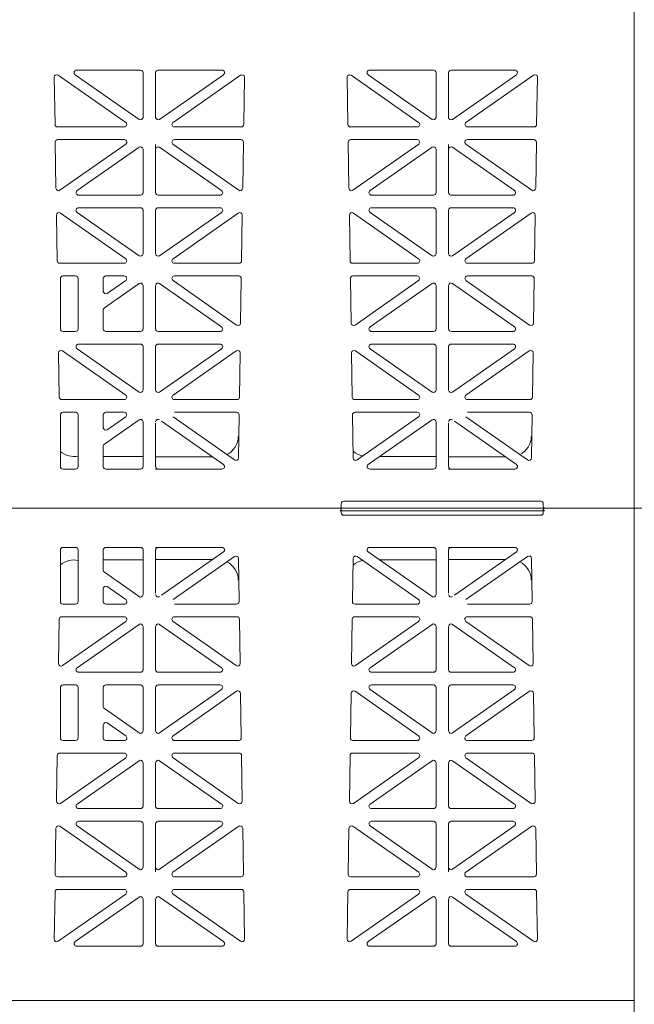
# Model space of a CAD drawing. Extents: x -407 to 257, y -279 to 135.
# Drawn here: x -26 to -13, y -196 to -176 of the extents above; entities that cross this region are included whole.
import ezdxf

# ---------------------------------------------------------------- set-up
doc = ezdxf.new("R2010")
doc.units = 0
doc.linetypes.add('A', pattern=[0])
doc.layers.add('cross section', color=39, linetype='Continuous')

# ---------------------------------------------------------------- blocks, each defined once
blk = doc.blocks.new('no_name')
at = {"color": 5, "linetype": 'A', "lineweight": 0}
for p, q in [((-13.36, -166.665), (-13.36, -176.448)), ((-13.36, -166.665), (-13.36, -176.448)), ((-13.36, -186.08), (-13.36, -176.297)), ((-13.36, -186.08), (-13.36, -176.448)), ((-13.36, -186.231), (-13.36, -176.448)), ((-13.36, -186.231), (-13.36, -176.448)), ((-24.435, -177.376), (-23.168, -177.376)), ((-23.118, -177.426), (-23.118, -178.313)), ((-22.867, -177.426), (-22.867, -178.313)), ((-21.55, -177.376), (-22.817, -177.376)), ((-18.615, -177.376), (-17.348, -177.376)), ((-17.298, -177.426), (-17.298, -178.313)), ((-17.047, -177.426), (-17.047, -178.313)), ((-15.73, -177.376), (-16.997, -177.376)), ((-24.881, -177.517), (-24.866, -178.455)), ((-23.462, -178.414), (-24.802, -177.475)), ((-23.197, -178.355), (-24.464, -177.467)), ((-22.788, -178.355), (-21.521, -177.467)), ((-22.522, -178.414), (-21.182, -177.475)), ((-21.103, -177.517), (-21.118, -178.455)), ((-19.062, -177.517), (-19.047, -178.455)), ((-17.643, -178.414), (-18.983, -177.475)), ((-17.377, -178.355), (-18.644, -177.467)), ((-16.968, -178.355), (-15.701, -177.467)), ((-16.703, -178.414), (-15.363, -177.475)), ((-15.284, -177.517), (-15.299, -178.455)), ((-23.491, -178.505), (-24.816, -178.505)), ((-22.494, -178.505), (-21.168, -178.505)), ((-17.671, -178.505), (-18.997, -178.505)), ((-16.674, -178.505), (-15.349, -178.505)), ((-24.861, -178.807), (-24.847, -179.721)), ((-24.811, -178.756), (-23.49, -178.756)), ((-21.174, -178.756), (-22.494, -178.756)), ((-21.124, -178.807), (-21.138, -179.721)), ((-19.041, -178.807), (-19.027, -179.721)), ((-18.991, -178.756), (-17.671, -178.756)), ((-15.354, -178.756), (-16.675, -178.756)), ((-15.304, -178.807), (-15.318, -179.721)), ((-23.461, -178.847), (-24.768, -179.762)), ((-23.197, -178.907), (-24.427, -179.768)), ((-23.118, -178.948), (-23.118, -179.809)), ((-22.867, -178.851), (-22.867, -178.948)), ((-22.867, -178.948), (-22.867, -179.809)), ((-22.788, -178.907), (-21.557, -179.768)), ((-22.523, -178.847), (-21.217, -179.762)), ((-17.642, -178.847), (-18.948, -179.762)), ((-17.377, -178.907), (-18.608, -179.768)), ((-17.298, -178.948), (-17.298, -179.809)), ((-17.047, -178.851), (-17.047, -178.948)), ((-17.047, -178.948), (-17.047, -179.809)), ((-16.968, -178.907), (-15.738, -179.768)), ((-16.704, -178.847), (-15.397, -179.762)), ((-23.168, -179.859), (-24.398, -179.859)), ((-22.817, -179.859), (-21.586, -179.859)), ((-17.348, -179.859), (-18.579, -179.859)), ((-16.997, -179.859), (-15.767, -179.859)), ((-24.399, -180.11), (-23.168, -180.11)), ((-23.118, -180.16), (-23.118, -181.023)), ((-22.867, -180.16), (-22.867, -181.023)), ((-21.585, -180.11), (-22.817, -180.11)), ((-18.58, -180.11), (-17.348, -180.11)), ((-17.298, -180.16), (-17.298, -181.023)), ((-17.047, -180.16), (-17.047, -181.023)), ((-15.766, -180.11), (-16.997, -180.11)), ((-24.838, -180.256), (-24.824, -181.165)), ((-23.462, -181.123), (-24.759, -180.214)), ((-23.197, -181.064), (-24.428, -180.201)), ((-22.788, -181.064), (-21.557, -180.201)), ((-22.522, -181.123), (-21.225, -180.214)), ((-21.146, -180.256), (-21.16, -181.165)), ((-19.019, -180.256), (-19.005, -181.165)), ((-17.643, -181.123), (-18.94, -180.214)), ((-17.377, -181.064), (-18.608, -180.201)), ((-16.968, -181.064), (-15.737, -180.201)), ((-16.703, -181.123), (-15.406, -180.214)), ((-15.327, -180.256), (-15.341, -181.165)), ((-23.491, -181.214), (-24.774, -181.214)), ((-22.494, -181.214), (-21.211, -181.214)), ((-17.671, -181.214), (-18.954, -181.214)), ((-16.674, -181.214), (-15.391, -181.214)), ((-24.759, -182.518), (-24.759, -181.515)), ((-24.709, -181.465), (-24.458, -181.465)), ((-24.408, -182.518), (-24.408, -181.515)), ((-23.907, -181.771), (-23.907, -181.515)), ((-23.856, -181.465), (-23.491, -181.465)), ((-23.462, -181.556), (-23.828, -181.812)), ((-22.522, -181.556), (-21.259, -182.441)), ((-21.216, -181.465), (-22.494, -181.465)), ((-21.166, -181.516), (-21.18, -182.401)), ((-18.999, -181.516), (-18.985, -182.401)), ((-18.949, -181.465), (-17.671, -181.465)), ((-17.643, -181.556), (-18.906, -182.441)), ((-16.703, -181.556), (-15.439, -182.441)), ((-15.396, -181.465), (-16.674, -181.465)), ((-15.346, -181.516), (-15.36, -182.401)), ((-23.197, -181.615), (-23.885, -182.098)), ((-23.118, -181.656), (-23.118, -182.518)), ((-22.867, -181.656), (-22.867, -182.518)), ((-22.788, -181.615), (-21.557, -182.477)), ((-17.377, -181.615), (-18.608, -182.477)), ((-17.298, -181.656), (-17.298, -182.518)), ((-17.047, -181.656), (-17.047, -182.518)), ((-16.968, -181.615), (-15.738, -182.477)), ((-23.907, -182.139), (-23.907, -182.518)), ((-24.458, -182.568), (-24.709, -182.568)), ((-23.168, -182.568), (-23.856, -182.568)), ((-22.817, -182.568), (-21.586, -182.568)), ((-17.348, -182.568), (-18.579, -182.568)), ((-16.997, -182.568), (-15.767, -182.568)), ((-24.427, -182.911), (-23.197, -183.773)), ((-24.398, -182.819), (-23.168, -182.819)), ((-23.118, -182.869), (-23.118, -183.732)), ((-22.867, -182.869), (-22.867, -183.732)), ((-21.586, -182.819), (-22.817, -182.819)), ((-21.557, -182.911), (-22.788, -183.773)), ((-18.608, -182.911), (-17.377, -183.773)), ((-18.579, -182.819), (-17.348, -182.819)), ((-17.298, -182.869), (-17.298, -183.732)), ((-17.047, -182.869), (-17.047, -183.732)), ((-15.767, -182.819), (-16.997, -182.819)), ((-15.738, -182.911), (-16.968, -183.773)), ((-24.796, -182.995), (-24.782, -183.874)), ((-24.717, -182.953), (-23.462, -183.832)), ((-21.268, -182.953), (-22.522, -183.832)), ((-21.189, -182.995), (-21.203, -183.874)), ((-18.976, -182.995), (-18.962, -183.874)), ((-18.897, -182.953), (-17.643, -183.832)), ((-15.448, -182.953), (-16.703, -183.832)), ((-15.369, -182.995), (-15.383, -183.874)), ((-23.491, -183.923), (-24.732, -183.923)), ((-22.494, -183.923), (-21.253, -183.923)), ((-17.671, -183.923), (-18.912, -183.923)), ((-16.674, -183.923), (-15.433, -183.923)), ((-24.759, -185.252), (-24.759, -184.224)), ((-24.709, -184.174), (-24.458, -184.174)), ((-24.408, -185.252), (-24.408, -184.224)), ((-23.907, -184.48), (-23.907, -184.224)), ((-23.491, -184.174), (-23.856, -184.174)), ((-23.828, -184.521), (-23.462, -184.265)), ((-21.3, -185.121), (-22.522, -184.265)), ((-21.258, -184.174), (-22.494, -184.174)), ((-21.208, -184.225), (-21.222, -185.08)), ((-18.957, -184.225), (-18.943, -185.08)), ((-18.907, -184.174), (-17.671, -184.174)), ((-18.864, -185.121), (-17.643, -184.265)), ((-15.481, -185.121), (-16.703, -184.265)), ((-15.439, -184.174), (-16.674, -184.174)), ((-15.389, -184.225), (-15.402, -185.08)), ((-23.885, -184.806), (-23.197, -184.324)), ((-23.118, -184.365), (-23.118, -185.252)), ((-22.867, -184.391), (-22.867, -185.252)), ((-21.521, -185.211), (-22.751, -184.35)), ((-18.644, -185.211), (-17.377, -184.324)), ((-17.298, -184.365), (-17.298, -185.252)), ((-17.047, -184.391), (-17.047, -185.252)), ((-15.701, -185.211), (-16.932, -184.35)), ((-23.907, -184.847), (-23.907, -185.252)), ((-23.118, -185.052), (-23.907, -185.052)), ((-21.737, -185.06), (-22.867, -185.06)), ((-17.298, -185.052), (-18.416, -185.052)), ((-15.918, -185.06), (-17.047, -185.06)), ((-24.458, -185.303), (-24.709, -185.303)), ((-23.168, -185.303), (-23.856, -185.303)), ((-22.817, -185.303), (-22.867, -185.303)), ((-22.817, -185.303), (-21.55, -185.303)), ((-17.348, -185.303), (-18.615, -185.303)), ((-16.997, -185.303), (-17.047, -185.303)), ((-16.997, -185.303), (-15.73, -185.303)), ((-19.179, -185.99), (-19.179, -186.055)), ((-19.129, -185.94), (-15.216, -185.94)), ((-15.166, -185.99), (-15.166, -186.055)), ((-63.528, -186.08), (-13.36, -186.08)), ((-63.478, -186.08), (-13.36, -186.08)), ((-19.205, -186.08), (-15.141, -186.08)), ((-19.205, -186.13), (-15.141, -186.13)), ((-19.179, -186.171), (-19.179, -186.105)), ((-19.129, -186.221), (-15.216, -186.221)), ((-15.166, -186.171), (-15.166, -186.105)), ((-13.36, -186.08), (36.808, -186.08)), ((-13.36, -186.08), (-13.36, -195.863)), ((-13.36, -186.231), (-13.36, -196.014)), ((-13.36, -186.231), (-13.36, -196.014)), ((-24.759, -186.908), (-24.759, -187.936)), ((-24.458, -186.858), (-24.709, -186.858)), ((-24.408, -186.908), (-24.408, -187.936)), ((-23.907, -187.313), (-23.907, -186.908)), ((-23.168, -186.858), (-23.856, -186.858)), ((-23.118, -187.795), (-23.118, -186.908)), ((-22.817, -186.858), (-22.867, -186.858)), ((-22.867, -187.77), (-22.867, -186.908)), ((-22.817, -186.858), (-21.55, -186.858)), ((-21.521, -186.949), (-22.751, -187.811)), ((-21.3, -187.04), (-22.522, -187.895)), ((-18.864, -187.04), (-17.643, -187.895)), ((-18.644, -186.949), (-17.377, -187.836)), ((-17.348, -186.858), (-18.615, -186.858)), ((-17.298, -187.795), (-17.298, -186.908)), ((-16.997, -186.858), (-17.047, -186.858)), ((-17.047, -187.77), (-17.047, -186.908)), ((-16.997, -186.858), (-15.73, -186.858)), ((-15.701, -186.949), (-16.932, -187.811)), ((-15.481, -187.04), (-16.703, -187.895)), ((-23.118, -187.109), (-23.907, -187.109)), ((-21.737, -187.1), (-22.867, -187.1)), ((-21.208, -187.936), (-21.222, -187.08)), ((-18.957, -187.936), (-18.943, -187.08)), ((-17.298, -187.109), (-18.416, -187.109)), ((-15.918, -187.1), (-17.047, -187.1)), ((-15.389, -187.936), (-15.402, -187.08)), ((-23.885, -187.354), (-23.197, -187.836)), ((-23.907, -187.681), (-23.907, -187.936)), ((-23.828, -187.639), (-23.462, -187.895)), ((-24.709, -187.987), (-24.458, -187.987)), ((-23.491, -187.987), (-23.856, -187.987)), ((-21.258, -187.987), (-22.494, -187.987)), ((-18.907, -187.987), (-17.671, -187.987)), ((-15.439, -187.987), (-16.674, -187.987)), ((-24.796, -189.166), (-24.782, -188.287)), ((-23.491, -188.237), (-24.732, -188.237)), ((-24.717, -189.208), (-23.462, -188.329)), ((-24.427, -189.25), (-23.197, -188.388)), ((-21.557, -189.25), (-22.788, -188.388)), ((-21.268, -189.208), (-22.522, -188.329)), ((-22.494, -188.237), (-21.253, -188.237)), ((-21.189, -189.166), (-21.203, -188.287)), ((-18.976, -189.166), (-18.962, -188.287)), ((-17.671, -188.237), (-18.912, -188.237)), ((-18.897, -189.208), (-17.643, -188.329)), ((-18.608, -189.25), (-17.377, -188.388)), ((-15.738, -189.25), (-16.968, -188.388)), ((-15.448, -189.208), (-16.703, -188.329)), ((-16.674, -188.237), (-15.433, -188.237)), ((-15.369, -189.166), (-15.383, -188.287)), ((-23.118, -189.291), (-23.118, -188.429)), ((-22.867, -189.291), (-22.867, -188.429)), ((-17.298, -189.291), (-17.298, -188.429)), ((-17.047, -189.291), (-17.047, -188.429)), ((-24.398, -189.341), (-23.168, -189.341)), ((-21.586, -189.341), (-22.817, -189.341)), ((-18.579, -189.341), (-17.348, -189.341)), ((-15.767, -189.341), (-16.997, -189.341)), ((-24.759, -189.642), (-24.759, -190.646)), ((-24.458, -189.592), (-24.709, -189.592)), ((-24.408, -189.642), (-24.408, -190.646)), ((-23.907, -190.022), (-23.907, -189.642)), ((-23.168, -189.592), (-23.856, -189.592)), ((-23.118, -190.504), (-23.118, -189.642)), ((-22.867, -190.504), (-22.867, -189.642)), ((-22.817, -189.592), (-21.586, -189.592)), ((-22.788, -190.545), (-21.557, -189.683)), ((-22.522, -190.604), (-21.259, -189.719)), ((-21.166, -190.645), (-21.18, -189.759)), ((-18.999, -190.645), (-18.985, -189.759)), ((-17.643, -190.604), (-18.906, -189.719)), ((-17.377, -190.545), (-18.608, -189.683)), ((-17.348, -189.592), (-18.579, -189.592)), ((-17.298, -190.504), (-17.298, -189.642)), ((-17.047, -190.504), (-17.047, -189.642)), ((-16.997, -189.592), (-15.767, -189.592)), ((-16.968, -190.545), (-15.738, -189.683)), ((-16.703, -190.604), (-15.439, -189.719)), ((-15.346, -190.645), (-15.36, -189.759)), ((-23.197, -190.545), (-23.885, -190.063)), ((-23.462, -190.604), (-23.828, -190.348)), ((-23.907, -190.389), (-23.907, -190.646)), ((-24.709, -190.696), (-24.458, -190.696)), ((-23.856, -190.696), (-23.491, -190.696)), ((-21.216, -190.696), (-22.494, -190.696)), ((-18.949, -190.696), (-17.671, -190.696)), ((-15.396, -190.696), (-16.674, -190.696)), ((-23.491, -190.947), (-24.774, -190.947)), ((-22.494, -190.947), (-21.211, -190.947)), ((-17.671, -190.947), (-18.954, -190.947)), ((-16.674, -190.947), (-15.391, -190.947)), ((-24.838, -191.904), (-24.824, -190.996)), ((-23.462, -191.038), (-24.759, -191.946)), ((-23.197, -191.097), (-24.428, -191.959)), ((-23.118, -192), (-23.118, -191.138)), ((-22.867, -192), (-22.867, -191.138)), ((-22.788, -191.097), (-21.557, -191.959)), ((-22.522, -191.038), (-21.225, -191.946)), ((-21.146, -191.904), (-21.16, -190.996)), ((-19.019, -191.904), (-19.005, -190.996)), ((-17.643, -191.038), (-18.94, -191.946)), ((-17.377, -191.097), (-18.608, -191.959)), ((-17.298, -192), (-17.298, -191.138)), ((-17.047, -192), (-17.047, -191.138)), ((-16.968, -191.097), (-15.737, -191.959)), ((-16.703, -191.038), (-15.406, -191.946)), ((-15.327, -191.904), (-15.341, -190.996)), ((-24.399, -192.05), (-23.168, -192.05)), ((-21.585, -192.05), (-22.817, -192.05)), ((-18.58, -192.05), (-17.348, -192.05)), ((-15.766, -192.05), (-16.997, -192.05)), ((-23.168, -192.301), (-24.398, -192.301)), ((-22.817, -192.301), (-21.586, -192.301)), ((-17.348, -192.301), (-18.579, -192.301)), ((-16.997, -192.301), (-15.767, -192.301)), ((-24.861, -193.354), (-24.847, -192.439)), ((-23.461, -193.314), (-24.768, -192.399)), ((-23.197, -193.254), (-24.427, -192.392)), ((-23.118, -193.213), (-23.118, -192.351)), ((-22.867, -193.213), (-22.867, -192.351)), ((-22.788, -193.254), (-21.557, -192.392)), ((-22.523, -193.314), (-21.217, -192.399)), ((-21.124, -193.354), (-21.138, -192.439)), ((-19.041, -193.354), (-19.027, -192.439)), ((-17.642, -193.314), (-18.948, -192.399)), ((-17.377, -193.254), (-18.608, -192.392)), ((-17.298, -193.213), (-17.298, -192.351)), ((-17.047, -193.213), (-17.047, -192.351)), ((-16.968, -193.254), (-15.738, -192.392)), ((-16.704, -193.314), (-15.397, -192.399)), ((-15.304, -193.354), (-15.318, -192.439)), ((-22.867, -193.309), (-22.867, -193.213)), ((-17.047, -193.309), (-17.047, -193.213)), ((-24.811, -193.405), (-23.49, -193.405)), ((-21.174, -193.405), (-22.494, -193.405)), ((-18.991, -193.405), (-17.671, -193.405)), ((-15.354, -193.405), (-16.675, -193.405)), ((-23.491, -193.656), (-24.816, -193.656)), ((-22.494, -193.656), (-21.168, -193.656)), ((-17.671, -193.656), (-18.997, -193.656)), ((-16.674, -193.656), (-15.349, -193.656)), ((-24.881, -194.643), (-24.866, -193.705)), ((-23.462, -193.747), (-24.802, -194.685)), ((-23.197, -193.806), (-24.464, -194.693)), ((-23.118, -194.734), (-23.118, -193.847)), ((-22.867, -194.734), (-22.867, -193.847)), ((-22.788, -193.806), (-21.521, -194.693)), ((-22.522, -193.747), (-21.182, -194.685)), ((-21.103, -194.643), (-21.118, -193.705)), ((-19.062, -194.643), (-19.047, -193.705)), ((-17.643, -193.747), (-18.983, -194.685)), ((-17.377, -193.806), (-18.644, -194.693)), ((-17.298, -194.734), (-17.298, -193.847)), ((-17.047, -194.734), (-17.047, -193.847)), ((-16.968, -193.806), (-15.701, -194.693)), ((-16.703, -193.747), (-15.363, -194.685)), ((-15.284, -194.643), (-15.299, -193.705)), ((-24.435, -194.784), (-23.168, -194.784)), ((-21.55, -194.784), (-22.817, -194.784)), ((-18.615, -194.784), (-17.348, -194.784)), ((-15.73, -194.784), (-16.997, -194.784)), ((-63.526, -195.863), (-13.36, -195.863)), ((-13.36, -205.646), (-13.36, -195.863))]:
    blk.add_line(p, q, dxfattribs=at)
for points in [[(-24.435, -177.376, 0.73323), (-24.464, -177.467)], [(-23.118, -177.426, 0.414214), (-23.168, -177.376)], [(-22.817, -177.376, 0.414214), (-22.867, -177.426)], [(-21.521, -177.467, 0.73323), (-21.55, -177.376)], [(-18.615, -177.376, 0.73323), (-18.644, -177.467)], [(-17.298, -177.426, 0.414214), (-17.348, -177.376)], [(-16.997, -177.376, 0.414214), (-17.047, -177.426)], [(-15.701, -177.467, 0.73323), (-15.73, -177.376)], [(-24.802, -177.475, 0.612172), (-24.881, -177.517)], [(-21.103, -177.517, 0.612172), (-21.182, -177.475)], [(-18.983, -177.475, 0.612172), (-19.062, -177.517)], [(-15.284, -177.517, 0.612172), (-15.363, -177.475)], [(-23.491, -178.505, 0.73323), (-23.462, -178.414)], [(-23.197, -178.355, 0.606815), (-23.118, -178.313)], [(-22.867, -178.313, 0.606815), (-22.788, -178.355)], [(-22.522, -178.414, 0.73323), (-22.494, -178.505)], [(-17.671, -178.505, 0.73323), (-17.643, -178.414)], [(-17.377, -178.355, 0.606815), (-17.298, -178.313)], [(-17.047, -178.313, 0.606815), (-16.968, -178.355)], [(-16.703, -178.414, 0.73323), (-16.674, -178.505)], [(-24.866, -178.455, 0.409645), (-24.816, -178.505)], [(-21.168, -178.505, 0.409645), (-21.118, -178.455)], [(-19.047, -178.455, 0.409645), (-18.997, -178.505)], [(-15.349, -178.505, 0.409645), (-15.299, -178.455)], [(-24.811, -178.756, 0.418797), (-24.861, -178.807)], [(-23.461, -178.847, 0.73323), (-23.49, -178.756)], [(-22.494, -178.756, 0.73323), (-22.523, -178.847)], [(-21.124, -178.807, 0.418797), (-21.174, -178.756)], [(-18.991, -178.756, 0.418797), (-19.041, -178.807)], [(-17.642, -178.847, 0.73323), (-17.671, -178.756)], [(-16.675, -178.756, 0.73323), (-16.704, -178.847)], [(-15.304, -178.807, 0.418797), (-15.354, -178.756)], [(-23.118, -178.948, 0.606815), (-23.197, -178.907)], [(-22.788, -178.907, 0.606815), (-22.867, -178.948)], [(-17.298, -178.948, 0.606815), (-17.377, -178.907)], [(-16.968, -178.907, 0.606815), (-17.047, -178.948)], [(-24.847, -179.721, 0.601483), (-24.768, -179.762)], [(-24.427, -179.768, 0.73323), (-24.398, -179.859)], [(-21.586, -179.859, 0.73323), (-21.557, -179.768)], [(-21.217, -179.762, 0.601483), (-21.138, -179.721)], [(-19.027, -179.721, 0.601483), (-18.948, -179.762)], [(-18.608, -179.768, 0.73323), (-18.579, -179.859)], [(-15.767, -179.859, 0.73323), (-15.738, -179.768)], [(-15.397, -179.762, 0.601483), (-15.318, -179.721)], [(-23.168, -179.859, 0.414214), (-23.118, -179.809)], [(-22.867, -179.809, 0.414214), (-22.817, -179.859)], [(-17.348, -179.859, 0.414214), (-17.298, -179.809)], [(-17.047, -179.809, 0.414214), (-16.997, -179.859)], [(-24.399, -180.11, 0.73323), (-24.428, -180.201)], [(-23.118, -180.16, 0.414214), (-23.168, -180.11)], [(-22.817, -180.11, 0.414214), (-22.867, -180.16)], [(-21.557, -180.201, 0.73323), (-21.585, -180.11)], [(-18.58, -180.11, 0.73323), (-18.608, -180.201)], [(-17.298, -180.16, 0.414214), (-17.348, -180.11)], [(-16.997, -180.11, 0.414214), (-17.047, -180.16)], [(-15.737, -180.201, 0.73323), (-15.766, -180.11)], [(-24.759, -180.214, 0.612172), (-24.838, -180.256)], [(-21.146, -180.256, 0.612172), (-21.225, -180.214)], [(-18.94, -180.214, 0.612172), (-19.019, -180.256)], [(-15.327, -180.256, 0.612172), (-15.406, -180.214)], [(-24.824, -181.165, 0.409645), (-24.774, -181.214)], [(-23.491, -181.214, 0.73323), (-23.462, -181.123)], [(-23.197, -181.064, 0.606815), (-23.118, -181.023)], [(-22.867, -181.023, 0.606815), (-22.788, -181.064)], [(-22.522, -181.123, 0.73323), (-22.494, -181.214)], [(-21.211, -181.214, 0.409645), (-21.16, -181.165)], [(-19.005, -181.165, 0.409645), (-18.954, -181.214)], [(-17.671, -181.214, 0.73323), (-17.643, -181.123)], [(-17.377, -181.064, 0.606815), (-17.298, -181.023)], [(-17.047, -181.023, 0.606815), (-16.968, -181.064)], [(-16.703, -181.123, 0.73323), (-16.674, -181.214)], [(-15.391, -181.214, 0.409645), (-15.341, -181.165)], [(-24.709, -181.465, 0.414214), (-24.759, -181.515)], [(-24.408, -181.515, 0.414214), (-24.458, -181.465)], [(-23.856, -181.465, 0.414214), (-23.907, -181.515)], [(-23.462, -181.556, 0.733122), (-23.491, -181.465)], [(-22.494, -181.465, 0.733122), (-22.522, -181.556)], [(-21.166, -181.516, 0.418797), (-21.216, -181.465)], [(-18.949, -181.465, 0.418797), (-18.999, -181.516)], [(-17.643, -181.556, 0.733122), (-17.671, -181.465)], [(-16.674, -181.465, 0.733122), (-16.703, -181.556)], [(-15.346, -181.516, 0.418797), (-15.396, -181.465)], [(-23.118, -181.656, 0.606911), (-23.197, -181.615)], [(-22.788, -181.615, 0.606911), (-22.867, -181.656)], [(-17.298, -181.656, 0.606911), (-17.377, -181.615)], [(-16.968, -181.615, 0.606911), (-17.047, -181.656)], [(-23.907, -181.771, 0.606911), (-23.828, -181.812)], [(-23.885, -182.098, 0.244624), (-23.907, -182.139)], [(-24.759, -182.518, 0.414214), (-24.709, -182.568)], [(-24.458, -182.568, 0.414214), (-24.408, -182.518)], [(-23.907, -182.518, 0.414214), (-23.856, -182.568)], [(-23.168, -182.568, 0.414214), (-23.118, -182.518)], [(-22.867, -182.518, 0.414214), (-22.817, -182.568)], [(-21.586, -182.568, 0.733122), (-21.557, -182.477)], [(-21.259, -182.441, 0.601579), (-21.18, -182.401)], [(-18.985, -182.401, 0.601579), (-18.906, -182.441)], [(-18.608, -182.477, 0.733122), (-18.579, -182.568)], [(-17.348, -182.568, 0.414214), (-17.298, -182.518)], [(-17.047, -182.518, 0.414214), (-16.997, -182.568)], [(-15.767, -182.568, 0.733122), (-15.738, -182.477)], [(-15.439, -182.441, 0.601579), (-15.36, -182.401)], [(-24.398, -182.819, 0.733122), (-24.427, -182.911)], [(-23.118, -182.869, 0.414214), (-23.168, -182.819)], [(-22.817, -182.819, 0.414214), (-22.867, -182.869)], [(-21.557, -182.911, 0.733122), (-21.586, -182.819)], [(-18.579, -182.819, 0.733122), (-18.608, -182.911)], [(-17.298, -182.869, 0.414214), (-17.348, -182.819)], [(-16.997, -182.819, 0.414214), (-17.047, -182.869)], [(-15.738, -182.911, 0.733122), (-15.767, -182.819)], [(-24.717, -182.953, 0.612268), (-24.796, -182.995)], [(-21.189, -182.995, 0.612268), (-21.268, -182.953)], [(-18.897, -182.953, 0.612268), (-18.976, -182.995)], [(-15.369, -182.995, 0.612268), (-15.448, -182.953)], [(-24.782, -183.874, 0.409645), (-24.732, -183.923)], [(-23.491, -183.923, 0.733122), (-23.462, -183.832)], [(-23.197, -183.773, 0.606911), (-23.118, -183.732)], [(-22.867, -183.732, 0.606911), (-22.788, -183.773)], [(-22.522, -183.832, 0.733122), (-22.494, -183.923)], [(-21.253, -183.923, 0.409645), (-21.203, -183.874)], [(-18.962, -183.874, 0.409645), (-18.912, -183.923)], [(-17.671, -183.923, 0.733122), (-17.643, -183.832)], [(-17.377, -183.773, 0.606911), (-17.298, -183.732)], [(-17.047, -183.732, 0.606911), (-16.968, -183.773)], [(-16.703, -183.832, 0.733122), (-16.674, -183.923)], [(-15.433, -183.923, 0.409645), (-15.383, -183.874)], [(-24.709, -184.174, 0.414214), (-24.759, -184.224)], [(-24.408, -184.224, 0.414214), (-24.458, -184.174)], [(-23.856, -184.174, 0.414214), (-23.907, -184.224)], [(-23.462, -184.265, 0.73323), (-23.491, -184.174)], [(-21.208, -184.225, 0.418797), (-21.258, -184.174)], [(-18.907, -184.174, 0.418797), (-18.957, -184.225)], [(-17.643, -184.265, 0.73323), (-17.671, -184.174)], [(-15.389, -184.225, 0.418797), (-15.439, -184.174)], [(-23.907, -184.48, 0.606815), (-23.828, -184.521)], [(-23.118, -184.365, 0.606815), (-23.197, -184.324)], [(-22.788, -184.324, 0.606815), (-22.867, -184.365)], [(-17.298, -184.365, 0.606815), (-17.377, -184.324)], [(-16.968, -184.324, 0.606815), (-17.047, -184.365)], [(-21.452, -185.015, 0.277859), (-21.226, -184.652)], [(-15.632, -185.015, 0.277859), (-15.406, -184.652)], [(-23.885, -184.806, 0.244698), (-23.907, -184.847)], [(-24.759, -184.953, 0.230715), (-24.408, -185.043)], [(-21.3, -185.121, 0.601483), (-21.222, -185.08)], [(-18.945, -184.948, 0.13132), (-18.754, -185.043)], [(-18.943, -185.08, 0.601483), (-18.864, -185.121)], [(-15.481, -185.121, 0.601483), (-15.402, -185.08)], [(-24.759, -185.252, 0.414214), (-24.709, -185.303)], [(-24.458, -185.303, 0.414214), (-24.408, -185.252)], [(-23.907, -185.252, 0.414214), (-23.856, -185.303)], [(-23.168, -185.303, 0.414214), (-23.118, -185.252)], [(-22.867, -185.252, 0.414214), (-22.817, -185.303)], [(-21.55, -185.303, 0.73323), (-21.521, -185.211)], [(-18.644, -185.211, 0.73323), (-18.615, -185.303)], [(-17.348, -185.303, 0.414214), (-17.298, -185.252)], [(-17.047, -185.252, 0.414214), (-16.997, -185.303)], [(-15.73, -185.303, 0.73323), (-15.701, -185.211)], [(-19.205, -186.08, 0.414214), (-19.179, -186.055)], [(-19.129, -185.94, 0.414214), (-19.179, -185.99)], [(-15.166, -185.99, 0.414214), (-15.216, -185.94)], [(-15.166, -186.055, 0.414214), (-15.141, -186.08)], [(-19.179, -186.105, 0.414214), (-19.205, -186.08)], [(-19.179, -186.105, 0.414214), (-19.205, -186.08)], [(-19.205, -186.13, 0.414214), (-19.179, -186.105)], [(-19.179, -186.171, 0.414214), (-19.129, -186.221)], [(-15.216, -186.221, 0.414214), (-15.166, -186.171)], [(-15.141, -186.08, 0.414214), (-15.166, -186.105)], [(-15.141, -186.08, 0.414214), (-15.166, -186.105)], [(-15.166, -186.105, 0.414214), (-15.141, -186.13)], [(-24.709, -186.858, 0.414214), (-24.759, -186.908)], [(-24.408, -186.908, 0.414214), (-24.458, -186.858)], [(-23.856, -186.858, 0.414214), (-23.907, -186.908)], [(-23.118, -186.908, 0.414214), (-23.168, -186.858)], [(-22.817, -186.858, 0.414214), (-22.867, -186.908)], [(-21.521, -186.949, 0.73323), (-21.55, -186.858)], [(-21.222, -187.08, 0.601483), (-21.3, -187.04)], [(-18.864, -187.04, 0.601483), (-18.943, -187.08)], [(-18.615, -186.858, 0.73323), (-18.644, -186.949)], [(-17.298, -186.908, 0.414214), (-17.348, -186.858)], [(-16.997, -186.858, 0.414214), (-17.047, -186.908)], [(-15.701, -186.949, 0.73323), (-15.73, -186.858)], [(-15.402, -187.08, 0.601483), (-15.481, -187.04)], [(-24.408, -187.117, 0.230715), (-24.759, -187.208)], [(-21.226, -187.508, 0.277859), (-21.452, -187.146)], [(-18.754, -187.117, 0.13132), (-18.945, -187.212)], [(-15.406, -187.508, 0.277859), (-15.632, -187.146)], [(-23.907, -187.313, 0.244698), (-23.885, -187.354)], [(-23.828, -187.639, 0.606815), (-23.907, -187.681)], [(-23.197, -187.836, 0.606815), (-23.118, -187.795)], [(-22.867, -187.795, 0.606815), (-22.788, -187.836)], [(-17.377, -187.836, 0.606815), (-17.298, -187.795)], [(-17.047, -187.795, 0.606815), (-16.968, -187.836)], [(-24.759, -187.936, 0.414214), (-24.709, -187.987)], [(-24.458, -187.987, 0.414214), (-24.408, -187.936)], [(-23.907, -187.936, 0.414214), (-23.856, -187.987)], [(-23.491, -187.987, 0.73323), (-23.462, -187.895)], [(-21.258, -187.987, 0.418797), (-21.208, -187.936)], [(-18.957, -187.936, 0.418797), (-18.907, -187.987)], [(-17.671, -187.987, 0.73323), (-17.643, -187.895)], [(-15.439, -187.987, 0.418797), (-15.389, -187.936)], [(-24.732, -188.237, 0.409645), (-24.782, -188.287)], [(-23.462, -188.329, 0.733122), (-23.491, -188.237)], [(-23.118, -188.429, 0.606911), (-23.197, -188.388)], [(-22.788, -188.388, 0.606911), (-22.867, -188.429)], [(-22.494, -188.237, 0.733122), (-22.522, -188.329)], [(-21.203, -188.287, 0.409645), (-21.253, -188.237)], [(-18.912, -188.237, 0.409645), (-18.962, -188.287)], [(-17.643, -188.329, 0.733122), (-17.671, -188.237)], [(-17.298, -188.429, 0.606911), (-17.377, -188.388)], [(-16.968, -188.388, 0.606911), (-17.047, -188.429)], [(-16.674, -188.237, 0.733122), (-16.703, -188.329)], [(-15.383, -188.287, 0.409645), (-15.433, -188.237)], [(-24.796, -189.166, 0.612268), (-24.717, -189.208)], [(-21.268, -189.208, 0.612268), (-21.189, -189.166)], [(-18.976, -189.166, 0.612268), (-18.897, -189.208)], [(-15.448, -189.208, 0.612268), (-15.369, -189.166)], [(-24.427, -189.25, 0.733122), (-24.398, -189.341)], [(-23.168, -189.341, 0.414214), (-23.118, -189.291)], [(-22.867, -189.291, 0.414214), (-22.817, -189.341)], [(-21.586, -189.341, 0.733122), (-21.557, -189.25)], [(-18.608, -189.25, 0.733122), (-18.579, -189.341)], [(-17.348, -189.341, 0.414214), (-17.298, -189.291)], [(-17.047, -189.291, 0.414214), (-16.997, -189.341)], [(-15.767, -189.341, 0.733122), (-15.738, -189.25)], [(-24.709, -189.592, 0.414214), (-24.759, -189.642)], [(-24.408, -189.642, 0.414214), (-24.458, -189.592)], [(-23.856, -189.592, 0.414214), (-23.907, -189.642)], [(-23.118, -189.642, 0.414214), (-23.168, -189.592)], [(-22.817, -189.592, 0.414214), (-22.867, -189.642)], [(-21.557, -189.683, 0.733122), (-21.586, -189.592)], [(-21.18, -189.759, 0.601579), (-21.259, -189.719)], [(-18.906, -189.719, 0.601579), (-18.985, -189.759)], [(-18.579, -189.592, 0.733122), (-18.608, -189.683)], [(-17.298, -189.642, 0.414214), (-17.348, -189.592)], [(-16.997, -189.592, 0.414214), (-17.047, -189.642)], [(-15.738, -189.683, 0.733122), (-15.767, -189.592)], [(-15.36, -189.759, 0.601579), (-15.439, -189.719)], [(-23.907, -190.022, 0.244624), (-23.885, -190.063)], [(-23.828, -190.348, 0.606911), (-23.907, -190.389)], [(-23.197, -190.545, 0.606911), (-23.118, -190.504)], [(-22.867, -190.504, 0.606911), (-22.788, -190.545)], [(-17.377, -190.545, 0.606911), (-17.298, -190.504)], [(-17.047, -190.504, 0.606911), (-16.968, -190.545)], [(-24.759, -190.646, 0.414214), (-24.709, -190.696)], [(-24.458, -190.696, 0.414214), (-24.408, -190.646)], [(-23.907, -190.646, 0.414214), (-23.856, -190.696)], [(-23.491, -190.696, 0.733122), (-23.462, -190.604)], [(-22.522, -190.604, 0.733122), (-22.494, -190.696)], [(-21.216, -190.696, 0.418797), (-21.166, -190.645)], [(-18.999, -190.645, 0.418797), (-18.949, -190.696)], [(-17.671, -190.696, 0.733122), (-17.643, -190.604)], [(-16.703, -190.604, 0.733122), (-16.674, -190.696)], [(-15.396, -190.696, 0.418797), (-15.346, -190.645)], [(-24.774, -190.947, 0.409645), (-24.824, -190.996)], [(-23.462, -191.038, 0.73323), (-23.491, -190.947)], [(-22.494, -190.947, 0.73323), (-22.522, -191.038)], [(-21.16, -190.996, 0.409645), (-21.211, -190.947)], [(-18.954, -190.947, 0.409645), (-19.005, -190.996)], [(-17.643, -191.038, 0.73323), (-17.671, -190.947)], [(-16.674, -190.947, 0.73323), (-16.703, -191.038)], [(-15.341, -190.996, 0.409645), (-15.391, -190.947)], [(-23.118, -191.138, 0.606815), (-23.197, -191.097)], [(-22.788, -191.097, 0.606815), (-22.867, -191.138)], [(-17.298, -191.138, 0.606815), (-17.377, -191.097)], [(-16.968, -191.097, 0.606815), (-17.047, -191.138)], [(-24.838, -191.904, 0.612172), (-24.759, -191.946)], [(-21.225, -191.946, 0.612172), (-21.146, -191.904)], [(-19.019, -191.904, 0.612172), (-18.94, -191.946)], [(-15.406, -191.946, 0.612172), (-15.327, -191.904)], [(-24.428, -191.959, 0.73323), (-24.399, -192.05)], [(-23.168, -192.05, 0.414214), (-23.118, -192)], [(-22.867, -192, 0.414214), (-22.817, -192.05)], [(-21.585, -192.05, 0.73323), (-21.557, -191.959)], [(-18.608, -191.959, 0.73323), (-18.58, -192.05)], [(-17.348, -192.05, 0.414214), (-17.298, -192)], [(-17.047, -192, 0.414214), (-16.997, -192.05)], [(-15.766, -192.05, 0.73323), (-15.737, -191.959)], [(-24.398, -192.301, 0.73323), (-24.427, -192.392)], [(-23.118, -192.351, 0.414214), (-23.168, -192.301)], [(-22.817, -192.301, 0.414214), (-22.867, -192.351)], [(-21.557, -192.392, 0.73323), (-21.586, -192.301)], [(-18.579, -192.301, 0.73323), (-18.608, -192.392)], [(-17.298, -192.351, 0.414214), (-17.348, -192.301)], [(-16.997, -192.301, 0.414214), (-17.047, -192.351)], [(-15.738, -192.392, 0.73323), (-15.767, -192.301)], [(-24.768, -192.399, 0.601483), (-24.847, -192.439)], [(-21.138, -192.439, 0.601483), (-21.217, -192.399)], [(-18.948, -192.399, 0.601483), (-19.027, -192.439)], [(-15.318, -192.439, 0.601483), (-15.397, -192.399)], [(-23.197, -193.254, 0.606815), (-23.118, -193.213)], [(-22.867, -193.213, 0.606815), (-22.788, -193.254)], [(-17.377, -193.254, 0.606815), (-17.298, -193.213)], [(-17.047, -193.213, 0.606815), (-16.968, -193.254)], [(-24.861, -193.354, 0.418797), (-24.811, -193.405)], [(-23.49, -193.405, 0.73323), (-23.461, -193.314)], [(-22.523, -193.314, 0.73323), (-22.494, -193.405)], [(-21.174, -193.405, 0.418797), (-21.124, -193.354)], [(-19.041, -193.354, 0.418797), (-18.991, -193.405)], [(-17.671, -193.405, 0.73323), (-17.642, -193.314)], [(-16.704, -193.314, 0.73323), (-16.675, -193.405)], [(-15.354, -193.405, 0.418797), (-15.304, -193.354)], [(-24.816, -193.656, 0.409645), (-24.866, -193.705)], [(-23.462, -193.747, 0.73323), (-23.491, -193.656)], [(-22.494, -193.656, 0.73323), (-22.522, -193.747)], [(-21.118, -193.705, 0.409645), (-21.168, -193.656)], [(-18.997, -193.656, 0.409645), (-19.047, -193.705)], [(-17.643, -193.747, 0.73323), (-17.671, -193.656)], [(-16.674, -193.656, 0.73323), (-16.703, -193.747)], [(-15.299, -193.705, 0.409645), (-15.349, -193.656)], [(-23.118, -193.847, 0.606815), (-23.197, -193.806)], [(-22.788, -193.806, 0.606815), (-22.867, -193.847)], [(-17.298, -193.847, 0.606815), (-17.377, -193.806)], [(-16.968, -193.806, 0.606815), (-17.047, -193.847)], [(-24.881, -194.643, 0.612172), (-24.802, -194.685)], [(-21.182, -194.685, 0.612172), (-21.103, -194.643)], [(-19.062, -194.643, 0.612172), (-18.983, -194.685)], [(-15.363, -194.685, 0.612172), (-15.284, -194.643)], [(-24.464, -194.693, 0.73323), (-24.435, -194.784)], [(-23.168, -194.784, 0.414214), (-23.118, -194.734)], [(-22.867, -194.734, 0.414214), (-22.817, -194.784)], [(-21.55, -194.784, 0.73323), (-21.521, -194.693)], [(-18.644, -194.693, 0.73323), (-18.615, -194.784)], [(-17.348, -194.784, 0.414214), (-17.298, -194.734)], [(-17.047, -194.734, 0.414214), (-16.997, -194.784)], [(-15.73, -194.784, 0.73323), (-15.701, -194.693)]]:
    blk.add_lwpolyline(points, format="xyb", dxfattribs=at)
for points in [[(-63.528, -195.863), (-63.528, -186.08), (-13.36, -186.08)], [(-13.36, -195.863), (-13.36, -186.08), (36.808, -186.08)]]:
    blk.add_lwpolyline(points, dxfattribs=at)

msp = doc.modelspace()

# ---------------------------------------------------------------- block references
at = {"layer": 'cross section'}
msp.add_blockref('no_name', (0, 0), dxfattribs=at)

doc.saveas('drawing.dxf')
